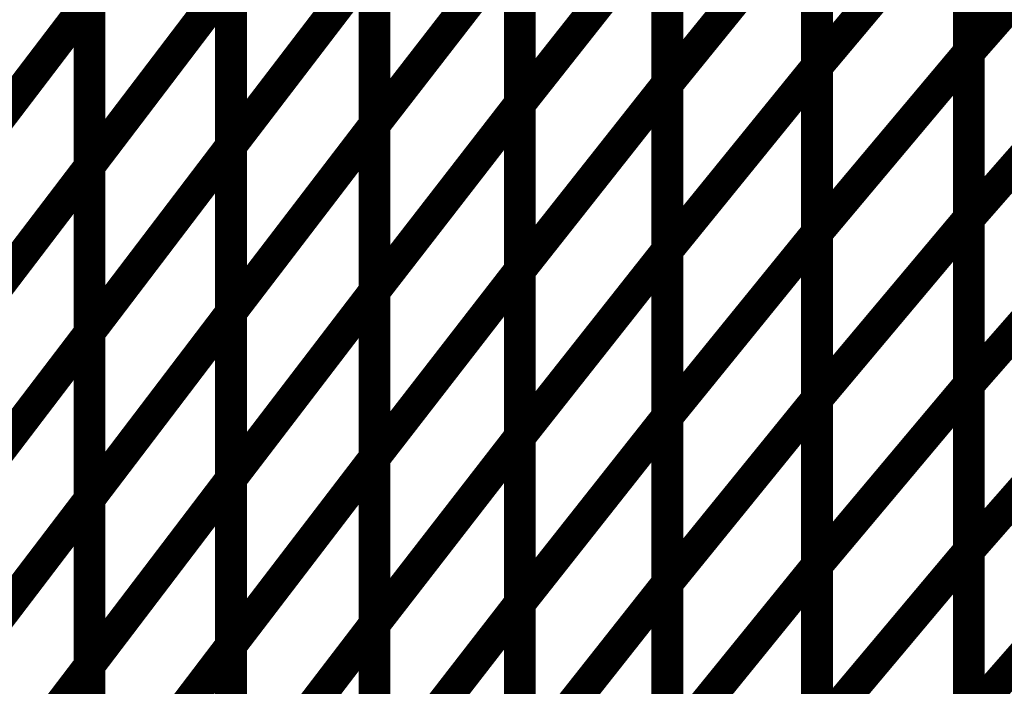
# Model space of a CAD drawing. Extents: x -1.89 to 1.67, y -2 to 2.49.
# Drawn here: x -1.5 to -1.4, y -0.08 to -0.01 of the extents above; entities that cross this region are included whole.
import ezdxf

# ---------------------------------------------------------------- set-up
doc = ezdxf.new("R2010")
doc.units = 0
doc.header["$MEASUREMENT"] = 0

msp = doc.modelspace()

# ---------------------------------------------------------------- linework, layer by layer
at = {"color": 0}
for points in [[(-1.406823, 0.015181, 0.003, 0.003, 0), (-1.406823, -0.016185, 0.003, 0.003, 0)], [(-1.406823, 0.015181, 0.003, 0.003, 0), (-1.406823, -0.016185, 0.003, 0.003, 0)], [(-1.406823, -0.016217, 0.003, 0.003, 0), (-1.406823, 0.01511, 0.003, 0.003, 0)], [(-1.406823, -0.016217, 0.003, 0.003, 0), (-1.406823, 0.01511, 0.003, 0.003, 0)], [(-1.421142, 0.013886, 0.003, 0.003, 0), (-1.421142, -0.017508, 0.003, 0.003, 0)], [(-1.421142, 0.013886, 0.003, 0.003, 0), (-1.421142, -0.017508, 0.003, 0.003, 0)], [(-1.421142, -0.017547, 0.003, 0.003, 0), (-1.421142, 0.013819, 0.003, 0.003, 0)], [(-1.421142, -0.017547, 0.003, 0.003, 0), (-1.421142, 0.013819, 0.003, 0.003, 0)], [(-1.435264, 0.012244, 0.003, 0.003, 0), (-1.435264, -0.019161, 0.003, 0.003, 0)], [(-1.435264, 0.012244, 0.003, 0.003, 0), (-1.435264, -0.019161, 0.003, 0.003, 0)], [(-1.435264, -0.019201, 0.003, 0.003, 0), (-1.435264, 0.012189, 0.003, 0.003, 0)], [(-1.435264, -0.019201, 0.003, 0.003, 0), (-1.435264, 0.012189, 0.003, 0.003, 0)], [(-1.449173, 0.010378, 0.003, 0.003, 0), (-1.449173, -0.021043, 0.003, 0.003, 0)], [(-1.449173, 0.010378, 0.003, 0.003, 0), (-1.449173, -0.021043, 0.003, 0.003, 0)], [(-1.449173, -0.021059, 0.003, 0.003, 0), (-1.449173, 0.01035, 0.003, 0.003, 0)], [(-1.449173, -0.021059, 0.003, 0.003, 0), (-1.449173, 0.01035, 0.003, 0.003, 0)], [(-1.462898, -0.023043, 0.003, 0.003, 0), (-1.462898, 0.008378, 0.003, 0.003, 0)], [(-1.462898, -0.023043, 0.003, 0.003, 0), (-1.462898, 0.008378, 0.003, 0.003, 0)], [(-1.462898, 0.008366, 0.003, 0.003, 0), (-1.462898, -0.023047, 0.003, 0.003, 0)], [(-1.462898, 0.008366, 0.003, 0.003, 0), (-1.462898, -0.023047, 0.003, 0.003, 0)], [(-1.476429, -0.025024, 0.003, 0.003, 0), (-1.476429, 0.00639, 0.003, 0.003, 0)], [(-1.476429, -0.025024, 0.003, 0.003, 0), (-1.476429, 0.00639, 0.003, 0.003, 0)], [(-1.476429, 0.006346, 0.003, 0.003, 0), (-1.476429, -0.025055, 0.003, 0.003, 0)], [(-1.476429, 0.006346, 0.003, 0.003, 0), (-1.476429, -0.025055, 0.003, 0.003, 0)], [(-1.48978, -0.026913, 0.003, 0.003, 0), (-1.48978, 0.004492, 0.003, 0.003, 0)], [(-1.48978, -0.026913, 0.003, 0.003, 0), (-1.48978, 0.004492, 0.003, 0.003, 0)], [(-1.48978, 0.004382, 0.003, 0.003, 0), (-1.48978, -0.027004, 0.003, 0.003, 0)], [(-1.48978, 0.004382, 0.003, 0.003, 0), (-1.48978, -0.027004, 0.003, 0.003, 0)], [(-1.406823, -0.016217, 0.003, 0.003, 0), (-1.392291, 0.000374, 0.003, 0.003, 0)], [(-1.392291, 0.000374, 0.003, 0.003, 0), (-1.406823, -0.016217, 0.003, 0.003, 0)], [(-1.406823, -0.016217, 0.003, 0.003, 0), (-1.392291, 0.000374, 0.003, 0.003, 0)], [(-1.392291, 0.000374, 0.003, 0.003, 0), (-1.406823, -0.016217, 0.003, 0.003, 0)], [(-1.421142, -0.017547, 0.003, 0.003, 0), (-1.406823, -0.0005, 0.003, 0.003, 0)], [(-1.406823, -0.0005, 0.003, 0.003, 0), (-1.421142, -0.017547, 0.003, 0.003, 0)], [(-1.421142, -0.017547, 0.003, 0.003, 0), (-1.406823, -0.0005, 0.003, 0.003, 0)], [(-1.406823, -0.0005, 0.003, 0.003, 0), (-1.421142, -0.017547, 0.003, 0.003, 0)], [(-1.406823, -0.0005, 0.003, 0.003, 0), (-1.406823, -0.031862, 0.003, 0.003, 0)], [(-1.406823, -0.0005, 0.003, 0.003, 0), (-1.406823, -0.031862, 0.003, 0.003, 0)], [(-1.406823, -0.031882, 0.003, 0.003, 0), (-1.406823, -0.000551, 0.003, 0.003, 0)], [(-1.406823, -0.031882, 0.003, 0.003, 0), (-1.406823, -0.000551, 0.003, 0.003, 0)], [(-1.435264, -0.019201, 0.003, 0.003, 0), (-1.421142, -0.001811, 0.003, 0.003, 0)], [(-1.421142, -0.001811, 0.003, 0.003, 0), (-1.435264, -0.019201, 0.003, 0.003, 0)], [(-1.435264, -0.019201, 0.003, 0.003, 0), (-1.421142, -0.001811, 0.003, 0.003, 0)], [(-1.421142, -0.001811, 0.003, 0.003, 0), (-1.435264, -0.019201, 0.003, 0.003, 0)], [(-1.421142, -0.001811, 0.003, 0.003, 0), (-1.421142, -0.033205, 0.003, 0.003, 0)], [(-1.421142, -0.001811, 0.003, 0.003, 0), (-1.421142, -0.033205, 0.003, 0.003, 0)], [(-1.421142, -0.033232, 0.003, 0.003, 0), (-1.421142, -0.001866, 0.003, 0.003, 0)], [(-1.421142, -0.033232, 0.003, 0.003, 0), (-1.421142, -0.001866, 0.003, 0.003, 0)], [(-1.449173, -0.021059, 0.003, 0.003, 0), (-1.435264, -0.003457, 0.003, 0.003, 0)], [(-1.435264, -0.003457, 0.003, 0.003, 0), (-1.449173, -0.021059, 0.003, 0.003, 0)], [(-1.449173, -0.021059, 0.003, 0.003, 0), (-1.435264, -0.003457, 0.003, 0.003, 0)], [(-1.435264, -0.003457, 0.003, 0.003, 0), (-1.449173, -0.021059, 0.003, 0.003, 0)], [(-1.435264, -0.003457, 0.003, 0.003, 0), (-1.435264, -0.034866, 0.003, 0.003, 0)], [(-1.435264, -0.003457, 0.003, 0.003, 0), (-1.435264, -0.034866, 0.003, 0.003, 0)], [(-1.435264, -0.034898, 0.003, 0.003, 0), (-1.435264, -0.003504, 0.003, 0.003, 0)], [(-1.435264, -0.034898, 0.003, 0.003, 0), (-1.435264, -0.003504, 0.003, 0.003, 0)], [(-1.462898, -0.023043, 0.003, 0.003, 0), (-1.449173, -0.005335, 0.003, 0.003, 0)], [(-1.449173, -0.005335, 0.003, 0.003, 0), (-1.462898, -0.023043, 0.003, 0.003, 0)], [(-1.462898, -0.023043, 0.003, 0.003, 0), (-1.449173, -0.005335, 0.003, 0.003, 0)], [(-1.449173, -0.005335, 0.003, 0.003, 0), (-1.462898, -0.023043, 0.003, 0.003, 0)], [(-1.449173, -0.005335, 0.003, 0.003, 0), (-1.449173, -0.036748, 0.003, 0.003, 0)], [(-1.449173, -0.005335, 0.003, 0.003, 0), (-1.449173, -0.036748, 0.003, 0.003, 0)], [(-1.449173, -0.036764, 0.003, 0.003, 0), (-1.449173, -0.005358, 0.003, 0.003, 0)], [(-1.449173, -0.036764, 0.003, 0.003, 0), (-1.449173, -0.005358, 0.003, 0.003, 0)], [(-1.476429, -0.025024, 0.003, 0.003, 0), (-1.462898, -0.007339, 0.003, 0.003, 0)], [(-1.462898, -0.007339, 0.003, 0.003, 0), (-1.476429, -0.025024, 0.003, 0.003, 0)], [(-1.476429, -0.025024, 0.003, 0.003, 0), (-1.462898, -0.007339, 0.003, 0.003, 0)], [(-1.462898, -0.007339, 0.003, 0.003, 0), (-1.476429, -0.025024, 0.003, 0.003, 0)], [(-1.462898, -0.038752, 0.003, 0.003, 0), (-1.462898, -0.007331, 0.003, 0.003, 0)], [(-1.462898, -0.038752, 0.003, 0.003, 0), (-1.462898, -0.007331, 0.003, 0.003, 0)], [(-1.462898, -0.007339, 0.003, 0.003, 0), (-1.462898, -0.038756, 0.003, 0.003, 0)], [(-1.462898, -0.007339, 0.003, 0.003, 0), (-1.462898, -0.038756, 0.003, 0.003, 0)], [(-1.48978, -0.026913, 0.003, 0.003, 0), (-1.476429, -0.009358, 0.003, 0.003, 0)], [(-1.476429, -0.009358, 0.003, 0.003, 0), (-1.48978, -0.026913, 0.003, 0.003, 0)], [(-1.48978, -0.026913, 0.003, 0.003, 0), (-1.476429, -0.009358, 0.003, 0.003, 0)], [(-1.476429, -0.009358, 0.003, 0.003, 0), (-1.48978, -0.026913, 0.003, 0.003, 0)], [(-1.476429, -0.040732, 0.003, 0.003, 0), (-1.476429, -0.009319, 0.003, 0.003, 0)], [(-1.476429, -0.040732, 0.003, 0.003, 0), (-1.476429, -0.009319, 0.003, 0.003, 0)], [(-1.476429, -0.009358, 0.003, 0.003, 0), (-1.476429, -0.04076, 0.003, 0.003, 0)], [(-1.476429, -0.009358, 0.003, 0.003, 0), (-1.476429, -0.04076, 0.003, 0.003, 0)], [(-1.502945, -0.028594, 0.003, 0.003, 0), (-1.48978, -0.011311, 0.003, 0.003, 0)], [(-1.48978, -0.011311, 0.003, 0.003, 0), (-1.502945, -0.028594, 0.003, 0.003, 0)], [(-1.502945, -0.028594, 0.003, 0.003, 0), (-1.48978, -0.011311, 0.003, 0.003, 0)], [(-1.48978, -0.011311, 0.003, 0.003, 0), (-1.502945, -0.028594, 0.003, 0.003, 0)], [(-1.48978, -0.04261, 0.003, 0.003, 0), (-1.48978, -0.011209, 0.003, 0.003, 0)], [(-1.48978, -0.04261, 0.003, 0.003, 0), (-1.48978, -0.011209, 0.003, 0.003, 0)], [(-1.48978, -0.011311, 0.003, 0.003, 0), (-1.48978, -0.042693, 0.003, 0.003, 0)], [(-1.48978, -0.011311, 0.003, 0.003, 0), (-1.48978, -0.042693, 0.003, 0.003, 0)], [(-1.406823, -0.031882, 0.003, 0.003, 0), (-1.392291, -0.015291, 0.003, 0.003, 0)], [(-1.392291, -0.015291, 0.003, 0.003, 0), (-1.406823, -0.031882, 0.003, 0.003, 0)], [(-1.406823, -0.031882, 0.003, 0.003, 0), (-1.392291, -0.015291, 0.003, 0.003, 0)], [(-1.392291, -0.015291, 0.003, 0.003, 0), (-1.406823, -0.031882, 0.003, 0.003, 0)], [(-1.421142, -0.033232, 0.003, 0.003, 0), (-1.406823, -0.016185, 0.003, 0.003, 0)], [(-1.406823, -0.016185, 0.003, 0.003, 0), (-1.421142, -0.033232, 0.003, 0.003, 0)], [(-1.421142, -0.033232, 0.003, 0.003, 0), (-1.406823, -0.016185, 0.003, 0.003, 0)], [(-1.406823, -0.016185, 0.003, 0.003, 0), (-1.421142, -0.033232, 0.003, 0.003, 0)], [(-1.406823, -0.016185, 0.003, 0.003, 0), (-1.406823, -0.047547, 0.003, 0.003, 0)], [(-1.406823, -0.016185, 0.003, 0.003, 0), (-1.406823, -0.047547, 0.003, 0.003, 0)], [(-1.406823, -0.047539, 0.003, 0.003, 0), (-1.406823, -0.016217, 0.003, 0.003, 0)], [(-1.406823, -0.047539, 0.003, 0.003, 0), (-1.406823, -0.016217, 0.003, 0.003, 0)], [(-1.435264, -0.034898, 0.003, 0.003, 0), (-1.421142, -0.017508, 0.003, 0.003, 0)], [(-1.421142, -0.017508, 0.003, 0.003, 0), (-1.435264, -0.034898, 0.003, 0.003, 0)], [(-1.435264, -0.034898, 0.003, 0.003, 0), (-1.421142, -0.017508, 0.003, 0.003, 0)], [(-1.421142, -0.017508, 0.003, 0.003, 0), (-1.435264, -0.034898, 0.003, 0.003, 0)], [(-1.421142, -0.017508, 0.003, 0.003, 0), (-1.421142, -0.048898, 0.003, 0.003, 0)], [(-1.421142, -0.017508, 0.003, 0.003, 0), (-1.421142, -0.048898, 0.003, 0.003, 0)], [(-1.421142, -0.048909, 0.003, 0.003, 0), (-1.421142, -0.017547, 0.003, 0.003, 0)], [(-1.421142, -0.048909, 0.003, 0.003, 0), (-1.421142, -0.017547, 0.003, 0.003, 0)], [(-1.449173, -0.036764, 0.003, 0.003, 0), (-1.435264, -0.019161, 0.003, 0.003, 0)], [(-1.435264, -0.019161, 0.003, 0.003, 0), (-1.449173, -0.036764, 0.003, 0.003, 0)], [(-1.449173, -0.036764, 0.003, 0.003, 0), (-1.435264, -0.019161, 0.003, 0.003, 0)], [(-1.435264, -0.019161, 0.003, 0.003, 0), (-1.449173, -0.036764, 0.003, 0.003, 0)], [(-1.435264, -0.019161, 0.003, 0.003, 0), (-1.435264, -0.050567, 0.003, 0.003, 0)], [(-1.435264, -0.019161, 0.003, 0.003, 0), (-1.435264, -0.050567, 0.003, 0.003, 0)], [(-1.435264, -0.050591, 0.003, 0.003, 0), (-1.435264, -0.019201, 0.003, 0.003, 0)], [(-1.435264, -0.050591, 0.003, 0.003, 0), (-1.435264, -0.019201, 0.003, 0.003, 0)], [(-1.462898, -0.038752, 0.003, 0.003, 0), (-1.449173, -0.021043, 0.003, 0.003, 0)], [(-1.449173, -0.021043, 0.003, 0.003, 0), (-1.462898, -0.038752, 0.003, 0.003, 0)], [(-1.462898, -0.038752, 0.003, 0.003, 0), (-1.449173, -0.021043, 0.003, 0.003, 0)], [(-1.449173, -0.021043, 0.003, 0.003, 0), (-1.462898, -0.038752, 0.003, 0.003, 0)], [(-1.449173, -0.021043, 0.003, 0.003, 0), (-1.449173, -0.052453, 0.003, 0.003, 0)], [(-1.449173, -0.021043, 0.003, 0.003, 0), (-1.449173, -0.052453, 0.003, 0.003, 0)], [(-1.449173, -0.052469, 0.003, 0.003, 0), (-1.449173, -0.021059, 0.003, 0.003, 0)], [(-1.449173, -0.052469, 0.003, 0.003, 0), (-1.449173, -0.021059, 0.003, 0.003, 0)], [(-1.476429, -0.040732, 0.003, 0.003, 0), (-1.462898, -0.023047, 0.003, 0.003, 0)], [(-1.462898, -0.023047, 0.003, 0.003, 0), (-1.476429, -0.040732, 0.003, 0.003, 0)], [(-1.476429, -0.040732, 0.003, 0.003, 0), (-1.462898, -0.023047, 0.003, 0.003, 0)], [(-1.462898, -0.023047, 0.003, 0.003, 0), (-1.476429, -0.040732, 0.003, 0.003, 0)], [(-1.462898, -0.054457, 0.003, 0.003, 0), (-1.462898, -0.023043, 0.003, 0.003, 0)], [(-1.462898, -0.054457, 0.003, 0.003, 0), (-1.462898, -0.023043, 0.003, 0.003, 0)], [(-1.462898, -0.023047, 0.003, 0.003, 0), (-1.462898, -0.054461, 0.003, 0.003, 0)], [(-1.462898, -0.023047, 0.003, 0.003, 0), (-1.462898, -0.054461, 0.003, 0.003, 0)], [(-1.48978, -0.04261, 0.003, 0.003, 0), (-1.476429, -0.025055, 0.003, 0.003, 0)], [(-1.476429, -0.025055, 0.003, 0.003, 0), (-1.48978, -0.04261, 0.003, 0.003, 0)], [(-1.48978, -0.04261, 0.003, 0.003, 0), (-1.476429, -0.025055, 0.003, 0.003, 0)], [(-1.476429, -0.025055, 0.003, 0.003, 0), (-1.48978, -0.04261, 0.003, 0.003, 0)], [(-1.476429, -0.056441, 0.003, 0.003, 0), (-1.476429, -0.025024, 0.003, 0.003, 0)], [(-1.476429, -0.056441, 0.003, 0.003, 0), (-1.476429, -0.025024, 0.003, 0.003, 0)], [(-1.476429, -0.025055, 0.003, 0.003, 0), (-1.476429, -0.056465, 0.003, 0.003, 0)], [(-1.476429, -0.025055, 0.003, 0.003, 0), (-1.476429, -0.056465, 0.003, 0.003, 0)], [(-1.502945, -0.044287, 0.003, 0.003, 0), (-1.48978, -0.027004, 0.003, 0.003, 0)], [(-1.48978, -0.027004, 0.003, 0.003, 0), (-1.502945, -0.044287, 0.003, 0.003, 0)], [(-1.502945, -0.044287, 0.003, 0.003, 0), (-1.48978, -0.027004, 0.003, 0.003, 0)], [(-1.48978, -0.027004, 0.003, 0.003, 0), (-1.502945, -0.044287, 0.003, 0.003, 0)], [(-1.48978, -0.058315, 0.003, 0.003, 0), (-1.48978, -0.026913, 0.003, 0.003, 0)], [(-1.48978, -0.058315, 0.003, 0.003, 0), (-1.48978, -0.026913, 0.003, 0.003, 0)], [(-1.48978, -0.027004, 0.003, 0.003, 0), (-1.48978, -0.058382, 0.003, 0.003, 0)], [(-1.48978, -0.027004, 0.003, 0.003, 0), (-1.48978, -0.058382, 0.003, 0.003, 0)], [(-1.406823, -0.047539, 0.003, 0.003, 0), (-1.392291, -0.030949, 0.003, 0.003, 0)], [(-1.392291, -0.030949, 0.003, 0.003, 0), (-1.406823, -0.047539, 0.003, 0.003, 0)], [(-1.406823, -0.047539, 0.003, 0.003, 0), (-1.392291, -0.030949, 0.003, 0.003, 0)], [(-1.392291, -0.030949, 0.003, 0.003, 0), (-1.406823, -0.047539, 0.003, 0.003, 0)], [(-1.421142, -0.048909, 0.003, 0.003, 0), (-1.406823, -0.031862, 0.003, 0.003, 0)], [(-1.406823, -0.031862, 0.003, 0.003, 0), (-1.421142, -0.048909, 0.003, 0.003, 0)], [(-1.421142, -0.048909, 0.003, 0.003, 0), (-1.406823, -0.031862, 0.003, 0.003, 0)], [(-1.406823, -0.031862, 0.003, 0.003, 0), (-1.421142, -0.048909, 0.003, 0.003, 0)], [(-1.406823, -0.031862, 0.003, 0.003, 0), (-1.406823, -0.063228, 0.003, 0.003, 0)], [(-1.406823, -0.031862, 0.003, 0.003, 0), (-1.406823, -0.063228, 0.003, 0.003, 0)], [(-1.406823, -0.063201, 0.003, 0.003, 0), (-1.406823, -0.031882, 0.003, 0.003, 0)], [(-1.406823, -0.063201, 0.003, 0.003, 0), (-1.406823, -0.031882, 0.003, 0.003, 0)], [(-1.435264, -0.050591, 0.003, 0.003, 0), (-1.421142, -0.033205, 0.003, 0.003, 0)], [(-1.421142, -0.033205, 0.003, 0.003, 0), (-1.435264, -0.050591, 0.003, 0.003, 0)], [(-1.435264, -0.050591, 0.003, 0.003, 0), (-1.421142, -0.033205, 0.003, 0.003, 0)], [(-1.421142, -0.033205, 0.003, 0.003, 0), (-1.435264, -0.050591, 0.003, 0.003, 0)], [(-1.421142, -0.033205, 0.003, 0.003, 0), (-1.421142, -0.064594, 0.003, 0.003, 0)], [(-1.421142, -0.033205, 0.003, 0.003, 0), (-1.421142, -0.064594, 0.003, 0.003, 0)], [(-1.421142, -0.064594, 0.003, 0.003, 0), (-1.421142, -0.033232, 0.003, 0.003, 0)], [(-1.421142, -0.064594, 0.003, 0.003, 0), (-1.421142, -0.033232, 0.003, 0.003, 0)], [(-1.449173, -0.052469, 0.003, 0.003, 0), (-1.435264, -0.034866, 0.003, 0.003, 0)], [(-1.435264, -0.034866, 0.003, 0.003, 0), (-1.449173, -0.052469, 0.003, 0.003, 0)], [(-1.449173, -0.052469, 0.003, 0.003, 0), (-1.435264, -0.034866, 0.003, 0.003, 0)], [(-1.435264, -0.034866, 0.003, 0.003, 0), (-1.449173, -0.052469, 0.003, 0.003, 0)], [(-1.435264, -0.034866, 0.003, 0.003, 0), (-1.435264, -0.06628, 0.003, 0.003, 0)], [(-1.435264, -0.034866, 0.003, 0.003, 0), (-1.435264, -0.06628, 0.003, 0.003, 0)], [(-1.435264, -0.066287, 0.003, 0.003, 0), (-1.435264, -0.034898, 0.003, 0.003, 0)], [(-1.435264, -0.066287, 0.003, 0.003, 0), (-1.435264, -0.034898, 0.003, 0.003, 0)], [(-1.462898, -0.054457, 0.003, 0.003, 0), (-1.449173, -0.036748, 0.003, 0.003, 0)], [(-1.449173, -0.036748, 0.003, 0.003, 0), (-1.462898, -0.054457, 0.003, 0.003, 0)], [(-1.462898, -0.054457, 0.003, 0.003, 0), (-1.449173, -0.036748, 0.003, 0.003, 0)], [(-1.449173, -0.036748, 0.003, 0.003, 0), (-1.462898, -0.054457, 0.003, 0.003, 0)], [(-1.449173, -0.036748, 0.003, 0.003, 0), (-1.449173, -0.068165, 0.003, 0.003, 0)], [(-1.449173, -0.036748, 0.003, 0.003, 0), (-1.449173, -0.068165, 0.003, 0.003, 0)], [(-1.449173, -0.068169, 0.003, 0.003, 0), (-1.449173, -0.036764, 0.003, 0.003, 0)], [(-1.449173, -0.068169, 0.003, 0.003, 0), (-1.449173, -0.036764, 0.003, 0.003, 0)], [(-1.476429, -0.056441, 0.003, 0.003, 0), (-1.462898, -0.038756, 0.003, 0.003, 0)], [(-1.462898, -0.038756, 0.003, 0.003, 0), (-1.476429, -0.056441, 0.003, 0.003, 0)], [(-1.476429, -0.056441, 0.003, 0.003, 0), (-1.462898, -0.038756, 0.003, 0.003, 0)], [(-1.462898, -0.038756, 0.003, 0.003, 0), (-1.476429, -0.056441, 0.003, 0.003, 0)], [(-1.462898, -0.070161, 0.003, 0.003, 0), (-1.462898, -0.038752, 0.003, 0.003, 0)], [(-1.462898, -0.070161, 0.003, 0.003, 0), (-1.462898, -0.038752, 0.003, 0.003, 0)], [(-1.462898, -0.038756, 0.003, 0.003, 0), (-1.462898, -0.070169, 0.003, 0.003, 0)], [(-1.462898, -0.038756, 0.003, 0.003, 0), (-1.462898, -0.070169, 0.003, 0.003, 0)], [(-1.48978, -0.058315, 0.003, 0.003, 0), (-1.476429, -0.04076, 0.003, 0.003, 0)], [(-1.476429, -0.04076, 0.003, 0.003, 0), (-1.48978, -0.058315, 0.003, 0.003, 0)], [(-1.48978, -0.058315, 0.003, 0.003, 0), (-1.476429, -0.04076, 0.003, 0.003, 0)], [(-1.476429, -0.04076, 0.003, 0.003, 0), (-1.48978, -0.058315, 0.003, 0.003, 0)], [(-1.476429, -0.072146, 0.003, 0.003, 0), (-1.476429, -0.040732, 0.003, 0.003, 0)], [(-1.476429, -0.072146, 0.003, 0.003, 0), (-1.476429, -0.040732, 0.003, 0.003, 0)], [(-1.476429, -0.04076, 0.003, 0.003, 0), (-1.476429, -0.072165, 0.003, 0.003, 0)], [(-1.476429, -0.04076, 0.003, 0.003, 0), (-1.476429, -0.072165, 0.003, 0.003, 0)], [(-1.502945, -0.059976, 0.003, 0.003, 0), (-1.48978, -0.042693, 0.003, 0.003, 0)], [(-1.48978, -0.042693, 0.003, 0.003, 0), (-1.502945, -0.059976, 0.003, 0.003, 0)], [(-1.502945, -0.059976, 0.003, 0.003, 0), (-1.48978, -0.042693, 0.003, 0.003, 0)], [(-1.48978, -0.042693, 0.003, 0.003, 0), (-1.502945, -0.059976, 0.003, 0.003, 0)], [(-1.48978, -0.07402, 0.003, 0.003, 0), (-1.48978, -0.04261, 0.003, 0.003, 0)], [(-1.48978, -0.07402, 0.003, 0.003, 0), (-1.48978, -0.04261, 0.003, 0.003, 0)], [(-1.48978, -0.042693, 0.003, 0.003, 0), (-1.48978, -0.074071, 0.003, 0.003, 0)], [(-1.48978, -0.042693, 0.003, 0.003, 0), (-1.48978, -0.074071, 0.003, 0.003, 0)], [(-1.406823, -0.063201, 0.003, 0.003, 0), (-1.392291, -0.04661, 0.003, 0.003, 0)], [(-1.392291, -0.04661, 0.003, 0.003, 0), (-1.406823, -0.063201, 0.003, 0.003, 0)], [(-1.406823, -0.063201, 0.003, 0.003, 0), (-1.392291, -0.04661, 0.003, 0.003, 0)], [(-1.392291, -0.04661, 0.003, 0.003, 0), (-1.406823, -0.063201, 0.003, 0.003, 0)], [(-1.421142, -0.064594, 0.003, 0.003, 0), (-1.406823, -0.047547, 0.003, 0.003, 0)], [(-1.406823, -0.047547, 0.003, 0.003, 0), (-1.421142, -0.064594, 0.003, 0.003, 0)], [(-1.421142, -0.064594, 0.003, 0.003, 0), (-1.406823, -0.047547, 0.003, 0.003, 0)], [(-1.406823, -0.047547, 0.003, 0.003, 0), (-1.421142, -0.064594, 0.003, 0.003, 0)], [(-1.406823, -0.078866, 0.003, 0.003, 0), (-1.406823, -0.047539, 0.003, 0.003, 0)], [(-1.406823, -0.078866, 0.003, 0.003, 0), (-1.406823, -0.047539, 0.003, 0.003, 0)], [(-1.406823, -0.047547, 0.003, 0.003, 0), (-1.406823, -0.078909, 0.003, 0.003, 0)], [(-1.406823, -0.047547, 0.003, 0.003, 0), (-1.406823, -0.078909, 0.003, 0.003, 0)], [(-1.435264, -0.066287, 0.003, 0.003, 0), (-1.421142, -0.048898, 0.003, 0.003, 0)], [(-1.421142, -0.048898, 0.003, 0.003, 0), (-1.435264, -0.066287, 0.003, 0.003, 0)], [(-1.435264, -0.066287, 0.003, 0.003, 0), (-1.421142, -0.048898, 0.003, 0.003, 0)], [(-1.421142, -0.048898, 0.003, 0.003, 0), (-1.435264, -0.066287, 0.003, 0.003, 0)], [(-1.421142, -0.048898, 0.003, 0.003, 0), (-1.421142, -0.080287, 0.003, 0.003, 0)], [(-1.421142, -0.048898, 0.003, 0.003, 0), (-1.421142, -0.080287, 0.003, 0.003, 0)], [(-1.421142, -0.080276, 0.003, 0.003, 0), (-1.421142, -0.048909, 0.003, 0.003, 0)], [(-1.421142, -0.080276, 0.003, 0.003, 0), (-1.421142, -0.048909, 0.003, 0.003, 0)], [(-1.449173, -0.068169, 0.003, 0.003, 0), (-1.435264, -0.050567, 0.003, 0.003, 0)], [(-1.435264, -0.050567, 0.003, 0.003, 0), (-1.449173, -0.068169, 0.003, 0.003, 0)], [(-1.449173, -0.068169, 0.003, 0.003, 0), (-1.435264, -0.050567, 0.003, 0.003, 0)], [(-1.435264, -0.050567, 0.003, 0.003, 0), (-1.449173, -0.068169, 0.003, 0.003, 0)], [(-1.435264, -0.050567, 0.003, 0.003, 0), (-1.435264, -0.08198, 0.003, 0.003, 0)], [(-1.435264, -0.050567, 0.003, 0.003, 0), (-1.435264, -0.08198, 0.003, 0.003, 0)], [(-1.435264, -0.081984, 0.003, 0.003, 0), (-1.435264, -0.050591, 0.003, 0.003, 0)], [(-1.435264, -0.081984, 0.003, 0.003, 0), (-1.435264, -0.050591, 0.003, 0.003, 0)], [(-1.462898, -0.070161, 0.003, 0.003, 0), (-1.449173, -0.052453, 0.003, 0.003, 0)], [(-1.449173, -0.052453, 0.003, 0.003, 0), (-1.462898, -0.070161, 0.003, 0.003, 0)], [(-1.462898, -0.070161, 0.003, 0.003, 0), (-1.449173, -0.052453, 0.003, 0.003, 0)], [(-1.449173, -0.052453, 0.003, 0.003, 0), (-1.462898, -0.070161, 0.003, 0.003, 0)], [(-1.449173, -0.052453, 0.003, 0.003, 0), (-1.449173, -0.083874, 0.003, 0.003, 0)], [(-1.449173, -0.052453, 0.003, 0.003, 0), (-1.449173, -0.083874, 0.003, 0.003, 0)], [(-1.449173, -0.083882, 0.003, 0.003, 0), (-1.449173, -0.052469, 0.003, 0.003, 0)], [(-1.449173, -0.083882, 0.003, 0.003, 0), (-1.449173, -0.052469, 0.003, 0.003, 0)], [(-1.476429, -0.072146, 0.003, 0.003, 0), (-1.462898, -0.054461, 0.003, 0.003, 0)], [(-1.462898, -0.054461, 0.003, 0.003, 0), (-1.476429, -0.072146, 0.003, 0.003, 0)], [(-1.476429, -0.072146, 0.003, 0.003, 0), (-1.462898, -0.054461, 0.003, 0.003, 0)], [(-1.462898, -0.054461, 0.003, 0.003, 0), (-1.476429, -0.072146, 0.003, 0.003, 0)], [(-1.462898, -0.085874, 0.003, 0.003, 0), (-1.462898, -0.054457, 0.003, 0.003, 0)], [(-1.462898, -0.085874, 0.003, 0.003, 0), (-1.462898, -0.054457, 0.003, 0.003, 0)], [(-1.462898, -0.054461, 0.003, 0.003, 0), (-1.462898, -0.085878, 0.003, 0.003, 0)], [(-1.462898, -0.054461, 0.003, 0.003, 0), (-1.462898, -0.085878, 0.003, 0.003, 0)], [(-1.48978, -0.07402, 0.003, 0.003, 0), (-1.476429, -0.056465, 0.003, 0.003, 0)], [(-1.476429, -0.056465, 0.003, 0.003, 0), (-1.48978, -0.07402, 0.003, 0.003, 0)], [(-1.48978, -0.07402, 0.003, 0.003, 0), (-1.476429, -0.056465, 0.003, 0.003, 0)], [(-1.476429, -0.056465, 0.003, 0.003, 0), (-1.48978, -0.07402, 0.003, 0.003, 0)], [(-1.476429, -0.087854, 0.003, 0.003, 0), (-1.476429, -0.056441, 0.003, 0.003, 0)], [(-1.476429, -0.087854, 0.003, 0.003, 0), (-1.476429, -0.056441, 0.003, 0.003, 0)], [(-1.476429, -0.056465, 0.003, 0.003, 0), (-1.476429, -0.087866, 0.003, 0.003, 0)], [(-1.476429, -0.056465, 0.003, 0.003, 0), (-1.476429, -0.087866, 0.003, 0.003, 0)], [(-1.502945, -0.075665, 0.003, 0.003, 0), (-1.48978, -0.058382, 0.003, 0.003, 0)], [(-1.48978, -0.058382, 0.003, 0.003, 0), (-1.502945, -0.075665, 0.003, 0.003, 0)], [(-1.502945, -0.075665, 0.003, 0.003, 0), (-1.48978, -0.058382, 0.003, 0.003, 0)], [(-1.48978, -0.058382, 0.003, 0.003, 0), (-1.502945, -0.075665, 0.003, 0.003, 0)], [(-1.48978, -0.08972, 0.003, 0.003, 0), (-1.48978, -0.058315, 0.003, 0.003, 0)], [(-1.48978, -0.08972, 0.003, 0.003, 0), (-1.48978, -0.058315, 0.003, 0.003, 0)], [(-1.48978, -0.058382, 0.003, 0.003, 0), (-1.48978, -0.089768, 0.003, 0.003, 0)], [(-1.48978, -0.058382, 0.003, 0.003, 0), (-1.48978, -0.089768, 0.003, 0.003, 0)], [(-1.406823, -0.078866, 0.003, 0.003, 0), (-1.392291, -0.062276, 0.003, 0.003, 0)], [(-1.392291, -0.062276, 0.003, 0.003, 0), (-1.406823, -0.078866, 0.003, 0.003, 0)], [(-1.406823, -0.078866, 0.003, 0.003, 0), (-1.392291, -0.062276, 0.003, 0.003, 0)], [(-1.392291, -0.062276, 0.003, 0.003, 0), (-1.406823, -0.078866, 0.003, 0.003, 0)], [(-1.421142, -0.080276, 0.003, 0.003, 0), (-1.406823, -0.063228, 0.003, 0.003, 0)], [(-1.406823, -0.063228, 0.003, 0.003, 0), (-1.421142, -0.080276, 0.003, 0.003, 0)], [(-1.421142, -0.080276, 0.003, 0.003, 0), (-1.406823, -0.063228, 0.003, 0.003, 0)], [(-1.406823, -0.063228, 0.003, 0.003, 0), (-1.421142, -0.080276, 0.003, 0.003, 0)], [(-1.406823, -0.094531, 0.003, 0.003, 0), (-1.406823, -0.063201, 0.003, 0.003, 0)], [(-1.406823, -0.094531, 0.003, 0.003, 0), (-1.406823, -0.063201, 0.003, 0.003, 0)], [(-1.406823, -0.063228, 0.003, 0.003, 0), (-1.406823, -0.094594, 0.003, 0.003, 0)], [(-1.406823, -0.063228, 0.003, 0.003, 0), (-1.406823, -0.094594, 0.003, 0.003, 0)], [(-1.435264, -0.081984, 0.003, 0.003, 0), (-1.421142, -0.064594, 0.003, 0.003, 0)], [(-1.421142, -0.064594, 0.003, 0.003, 0), (-1.435264, -0.081984, 0.003, 0.003, 0)], [(-1.435264, -0.081984, 0.003, 0.003, 0), (-1.421142, -0.064594, 0.003, 0.003, 0)], [(-1.421142, -0.064594, 0.003, 0.003, 0), (-1.435264, -0.081984, 0.003, 0.003, 0)], [(-1.421142, -0.095957, 0.003, 0.003, 0), (-1.421142, -0.064594, 0.003, 0.003, 0)], [(-1.421142, -0.064594, 0.003, 0.003, 0), (-1.421142, -0.09598, 0.003, 0.003, 0)], [(-1.421142, -0.095957, 0.003, 0.003, 0), (-1.421142, -0.064594, 0.003, 0.003, 0)], [(-1.421142, -0.064594, 0.003, 0.003, 0), (-1.421142, -0.09598, 0.003, 0.003, 0)], [(-1.449173, -0.083882, 0.003, 0.003, 0), (-1.435264, -0.06628, 0.003, 0.003, 0)], [(-1.435264, -0.06628, 0.003, 0.003, 0), (-1.449173, -0.083882, 0.003, 0.003, 0)], [(-1.449173, -0.083882, 0.003, 0.003, 0), (-1.435264, -0.06628, 0.003, 0.003, 0)], [(-1.435264, -0.06628, 0.003, 0.003, 0), (-1.449173, -0.083882, 0.003, 0.003, 0)], [(-1.435264, -0.06628, 0.003, 0.003, 0), (-1.435264, -0.097681, 0.003, 0.003, 0)], [(-1.435264, -0.06628, 0.003, 0.003, 0), (-1.435264, -0.097681, 0.003, 0.003, 0)], [(-1.435264, -0.097677, 0.003, 0.003, 0), (-1.435264, -0.066287, 0.003, 0.003, 0)], [(-1.435264, -0.097677, 0.003, 0.003, 0), (-1.435264, -0.066287, 0.003, 0.003, 0)], [(-1.462898, -0.085874, 0.003, 0.003, 0), (-1.449173, -0.068165, 0.003, 0.003, 0)], [(-1.449173, -0.068165, 0.003, 0.003, 0), (-1.462898, -0.085874, 0.003, 0.003, 0)], [(-1.462898, -0.085874, 0.003, 0.003, 0), (-1.449173, -0.068165, 0.003, 0.003, 0)], [(-1.449173, -0.068165, 0.003, 0.003, 0), (-1.462898, -0.085874, 0.003, 0.003, 0)], [(-1.449173, -0.068165, 0.003, 0.003, 0), (-1.449173, -0.099583, 0.003, 0.003, 0)], [(-1.449173, -0.068165, 0.003, 0.003, 0), (-1.449173, -0.099583, 0.003, 0.003, 0)], [(-1.449173, -0.099583, 0.003, 0.003, 0), (-1.449173, -0.068169, 0.003, 0.003, 0)], [(-1.449173, -0.099583, 0.003, 0.003, 0), (-1.449173, -0.068169, 0.003, 0.003, 0)], [(-1.476429, -0.087854, 0.003, 0.003, 0), (-1.462898, -0.070169, 0.003, 0.003, 0)], [(-1.462898, -0.070169, 0.003, 0.003, 0), (-1.476429, -0.087854, 0.003, 0.003, 0)], [(-1.476429, -0.087854, 0.003, 0.003, 0), (-1.462898, -0.070169, 0.003, 0.003, 0)], [(-1.462898, -0.070169, 0.003, 0.003, 0), (-1.476429, -0.087854, 0.003, 0.003, 0)], [(-1.462898, -0.101583, 0.003, 0.003, 0), (-1.462898, -0.070161, 0.003, 0.003, 0)], [(-1.462898, -0.101583, 0.003, 0.003, 0), (-1.462898, -0.070161, 0.003, 0.003, 0)], [(-1.462898, -0.070169, 0.003, 0.003, 0), (-1.462898, -0.101587, 0.003, 0.003, 0)], [(-1.462898, -0.070169, 0.003, 0.003, 0), (-1.462898, -0.101587, 0.003, 0.003, 0)], [(-1.48978, -0.08972, 0.003, 0.003, 0), (-1.476429, -0.072165, 0.003, 0.003, 0)], [(-1.476429, -0.072165, 0.003, 0.003, 0), (-1.48978, -0.08972, 0.003, 0.003, 0)], [(-1.48978, -0.08972, 0.003, 0.003, 0), (-1.476429, -0.072165, 0.003, 0.003, 0)], [(-1.476429, -0.072165, 0.003, 0.003, 0), (-1.48978, -0.08972, 0.003, 0.003, 0)], [(-1.476429, -0.103563, 0.003, 0.003, 0), (-1.476429, -0.072146, 0.003, 0.003, 0)], [(-1.476429, -0.103563, 0.003, 0.003, 0), (-1.476429, -0.072146, 0.003, 0.003, 0)], [(-1.476429, -0.072165, 0.003, 0.003, 0), (-1.476429, -0.103571, 0.003, 0.003, 0)], [(-1.476429, -0.072165, 0.003, 0.003, 0), (-1.476429, -0.103571, 0.003, 0.003, 0)], [(-1.502945, -0.091354, 0.003, 0.003, 0), (-1.48978, -0.074071, 0.003, 0.003, 0)], [(-1.48978, -0.074071, 0.003, 0.003, 0), (-1.502945, -0.091354, 0.003, 0.003, 0)], [(-1.502945, -0.091354, 0.003, 0.003, 0), (-1.48978, -0.074071, 0.003, 0.003, 0)], [(-1.48978, -0.074071, 0.003, 0.003, 0), (-1.502945, -0.091354, 0.003, 0.003, 0)], [(-1.48978, -0.105421, 0.003, 0.003, 0), (-1.48978, -0.07402, 0.003, 0.003, 0)], [(-1.48978, -0.105421, 0.003, 0.003, 0), (-1.48978, -0.07402, 0.003, 0.003, 0)], [(-1.48978, -0.074071, 0.003, 0.003, 0), (-1.48978, -0.105457, 0.003, 0.003, 0)], [(-1.48978, -0.074071, 0.003, 0.003, 0), (-1.48978, -0.105457, 0.003, 0.003, 0)]]:
    msp.add_lwpolyline(points, format="xyseb", dxfattribs=at)

doc.saveas('drawing.dxf')
